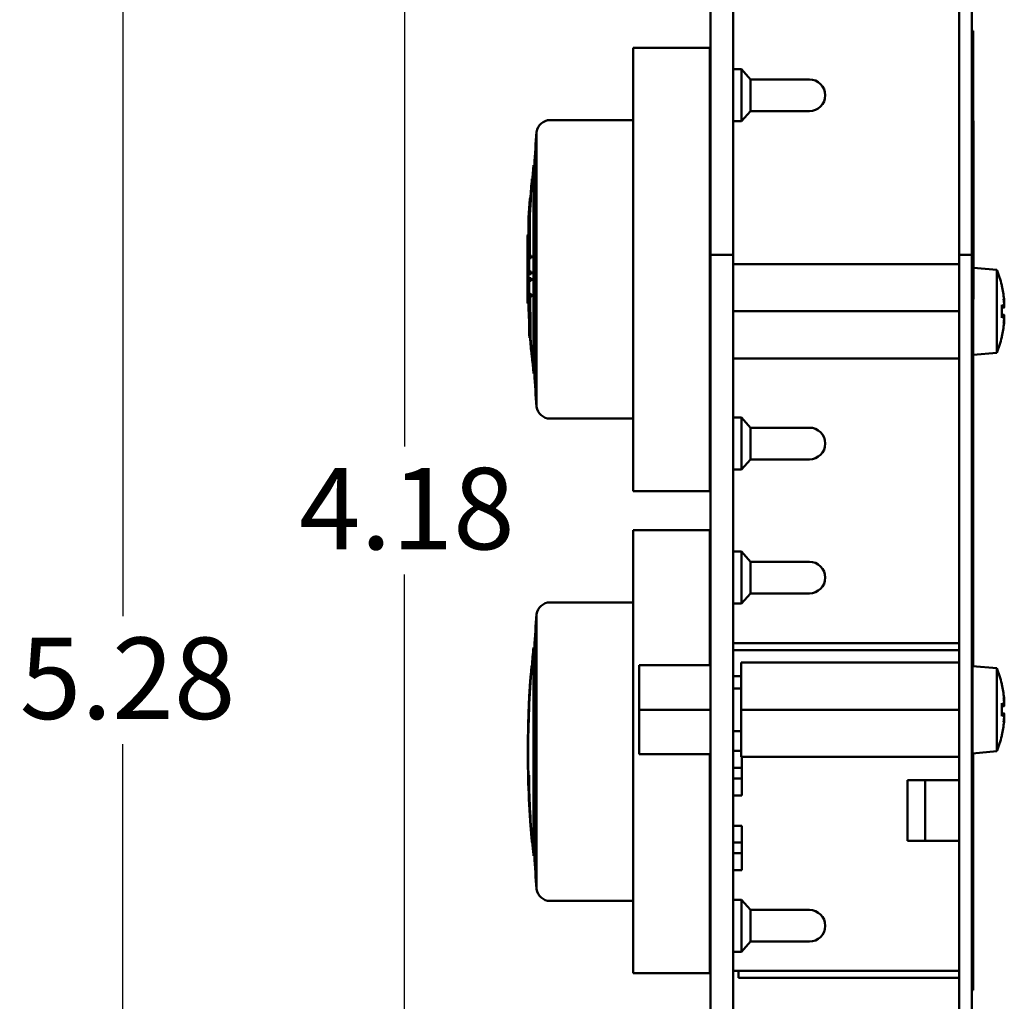
# Model space of a CAD drawing. Units: inches. Extents: x 0.2 to 25.3, y 0.6 to 15.9.
# Drawn here: x 14.7 to 16.9, y 8.5 to 10.7 of the extents above; entities that cross this region are included whole.
import ezdxf

# ---------------------------------------------------------------- set-up
doc = ezdxf.new("R2010")
doc.units = ezdxf.units.IN
doc.header["$LTSCALE"] = 1.5
doc.header["$MEASUREMENT"] = 0
doc.layers.add('Dimension (ANSI)', color=7, linetype='Continuous', lineweight=25)
doc.layers.add('Visible (ANSI)', color=7, linetype='Continuous', lineweight=50)
doc.styles.add('Note Text (ANSI)', font='tahoma.ttf')
doc.dimstyles.new('Default (ANSI)', dxfattribs={"dimscale": 1.5, "dimtxt": 0.12, "dimasz": 0.098425, "dimexe": 0.125, "dimexo": 0.0625, "dimgap": 0.031496, "dimtad": 0, "dimtih": 1, "dimtoh": 1, "dimrnd": 1e-08, "dimzin": 4, "dimdsep": 46, "dimtxsty": 'Note Text (ANSI)', "dimcen": 0.09, "dimdle": 0.393701, "dimclrd": 256, "dimclre": 256, "dimclrt": 256, "dimadec": 0, "dimazin": 1, "dimtfac": 1, "dimtofl": 0, "dimtmove": 0, "dimatfit": 3, "dimfxl": 0, "dimtolj": 1, "dimtzin": 4, "dimlwd": -1, "dimlwe": -1, "dimarcsym": 0})

# ---------------------------------------------------------------- blocks, each defined once
blk = doc.blocks.new('*D39')
at = {"layer": 'Defpoints', "color": 0}
for p in [(16.0477, 11.7213), (15.5421, 7.5423), (16.0477, 7.5423)]:
    blk.add_point(p, dxfattribs=at)
at = {"layer": 'Dimension (ANSI)'}
for p, q in [((15.9539, 11.7213), (15.3546, 11.7213)), ((15.5421, 11.5736), (15.5421, 9.7731)), ((15.5421, 7.6899), (15.5421, 9.4904)), ((15.9539, 7.5423), (15.3546, 7.5423))]:
    blk.add_line(p, q, dxfattribs=at)
for points in [[(15.5175, 11.5736), (15.5667, 11.5736), (15.5421, 11.7213)], [(15.5175, 7.6899), (15.5667, 7.6899), (15.5421, 7.5423)]]:
    blk.add_solid(points, dxfattribs=at)
at = {"layer": 'Dimension (ANSI)', "insert": (15.3088, 9.7259), "char_height": 0.18, "attachment_point": 1, "style": 'Note Text (ANSI)'}
blk.add_mtext('\\A1;4.18', dxfattribs=at)
blk = doc.blocks.new('*D40')
at = {"layer": 'Defpoints', "color": 0}
for p in [(14.9194, 11.8943), (16.2187, 11.8943), (16.2187, 6.6193)]:
    blk.add_point(p, dxfattribs=at)
at = {"layer": 'Dimension (ANSI)'}
for p, q in [((16.1249, 11.8943), (14.7319, 11.8943)), ((14.9194, 11.7467), (14.9194, 9.3982)), ((14.9194, 6.7669), (14.9194, 9.1154)), ((16.1249, 6.6193), (14.7319, 6.6193))]:
    blk.add_line(p, q, dxfattribs=at)
for points in [[(14.8948, 11.7467), (14.9441, 11.7467), (14.9194, 11.8943)], [(14.8948, 6.7669), (14.9441, 6.7669), (14.9194, 6.6193)]]:
    blk.add_solid(points, dxfattribs=at)
at = {"layer": 'Dimension (ANSI)', "insert": (14.6912, 9.3509), "char_height": 0.18, "attachment_point": 1, "style": 'Note Text (ANSI)'}
blk.add_mtext('\\A1;5.28', dxfattribs=at)

msp = doc.modelspace()

# ---------------------------------------------------------------- linework, layer by layer
at = {"layer": 'Visible (ANSI)'}
for p, q in [((16.2187, 11.6123), (16.2187, 10.1973)), ((16.2687, 11.6123), (16.2687, 10.1973)), ((16.7687, 10.2285), (16.7687, 11.58)), ((16.7967, 10.2285), (16.7967, 11.58)), ((16.7987, 10.6925), (16.7997, 10.6925)), ((16.7987, 10.6925), (16.7987, 9.9854)), ((16.7997, 9.9854), (16.7997, 10.6925)), ((16.2177, 10.6549), (16.0477, 10.6549)), ((16.0477, 10.4549), (16.0477, 10.6549)), ((16.2177, 10.6549), (16.2177, 10.4549)), ((16.2187, 10.6074), (16.2177, 10.6074)), ((16.2877, 10.6074), (16.2687, 10.6074)), ((16.2877, 10.6074), (16.2877, 10.4924)), ((16.3077, 10.5849), (16.2877, 10.6074)), ((16.3077, 10.5849), (16.3077, 10.5149)), ((16.4377, 10.5849), (16.3077, 10.5849)), ((16.3077, 10.5149), (16.2877, 10.4924)), ((16.4377, 10.5149), (16.3077, 10.5149)), ((16.0477, 10.4949), (15.8641, 10.4949)), ((16.2187, 10.4924), (16.2177, 10.4924)), ((16.2877, 10.4924), (16.2687, 10.4924)), ((16.7997, 10.4934), (16.8002, 10.4934)), ((16.8002, 10.4934), (16.8002, 10.2407)), ((15.8343, 10.4686), (15.8343, 9.8613)), ((16.0477, 10.4549), (16.0477, 9.8749)), ((16.2177, 9.8749), (16.2177, 10.4549)), ((16.8002, 10.4478), (16.8007, 10.4478)), ((15.8276, 10.3949), (15.8276, 9.9349)), ((15.8296, 10.3949), (15.8276, 10.3949)), ((15.8296, 10.3949), (15.8296, 9.9349)), ((15.8242, 10.3649), (15.8247, 10.3649)), ((15.8198, 10.3215), (15.8218, 10.3215)), ((15.8195, 10.3201), (15.8195, 10.3201)), ((15.8161, 10.2712), (15.8162, 10.2712)), ((15.8166, 10.2765), (15.8191, 10.2765)), ((16.8002, 10.2616), (16.8007, 10.2616)), ((15.8146, 10.2411), (15.8163, 10.2411)), ((16.8002, 10.2544), (16.8007, 10.2544)), ((15.8144, 10.2291), (15.8144, 10.2291)), ((16.7687, 10.1972), (16.7687, 10.2285)), ((16.7967, 10.2285), (16.7967, 10.1972)), ((15.8143, 10.2088), (15.8143, 10.2068)), ((15.8143, 10.2022), (15.8143, 10.1968)), ((15.8154, 10.2042), (15.8165, 10.2042)), ((15.8205, 10.1956), (15.8223, 10.1956)), ((16.2687, 10.1973), (16.2187, 10.1973)), ((16.2187, 10.1973), (16.2187, 7.3693)), ((16.2687, 10.1973), (16.2687, 7.3693)), ((16.7687, 10.1972), (16.7687, 10.1881)), ((16.7687, 10.1972), (16.7967, 10.1972)), ((16.7967, 10.1881), (16.7967, 10.1972)), ((15.8143, 10.18), (15.815, 10.18)), ((15.8204, 10.1895), (15.8223, 10.1895)), ((16.2687, 10.1766), (16.7687, 10.1766)), ((16.7687, 7.3784), (16.7687, 10.1881)), ((16.7967, 7.3784), (16.7967, 10.1881)), ((15.8203, 10.16), (15.8221, 10.16)), ((15.8203, 10.154), (15.8222, 10.154)), ((16.8523, 10.1641), (16.8007, 10.1686)), ((16.8523, 10.1641), (16.8523, 9.9805)), ((15.8143, 10.1372), (15.8143, 10.1305)), ((15.8204, 10.1452), (15.8222, 10.1452)), ((15.8205, 10.1392), (15.8223, 10.1392)), ((16.7997, 10.1281), (16.8007, 10.1281)), ((16.8002, 10.1281), (16.8002, 10.0988)), ((16.8631, 10.1275), (16.8631, 10.1286)), ((15.8212, 10.1098), (15.8228, 10.1098)), ((15.8214, 10.1038), (15.823, 10.1038)), ((16.7987, 10.1218), (16.7967, 10.1218)), ((15.8146, 10.0897), (15.817, 10.0897)), ((15.8162, 10.095), (15.8176, 10.095)), ((16.7997, 10.0988), (16.8002, 10.0988)), ((16.8631, 10.0583), (16.8631, 10.0863)), ((16.2687, 10.0723), (16.7687, 10.0723)), ((16.8683, 10.0804), (16.8631, 10.0799)), ((16.8683, 10.0642), (16.8631, 10.0647)), ((16.7987, 10.0228), (16.7967, 10.0228)), ((16.8631, 10.016), (16.8631, 10.0171)), ((15.8187, 10.0134), (15.8209, 10.0134)), ((15.8232, 9.9756), (15.8238, 9.9756)), ((16.7987, 9.9854), (16.7997, 9.9854)), ((16.7987, 9.9854), (16.7987, 9.2956)), ((16.7997, 9.2877), (16.7997, 9.9854)), ((16.8523, 9.9805), (16.7997, 9.9759)), ((16.2687, 9.968), (16.7687, 9.968)), ((15.8296, 9.9349), (15.8276, 9.9349)), ((16.0477, 9.6749), (16.0477, 9.8749)), ((16.2177, 9.8749), (16.2177, 9.6749)), ((16.0477, 9.8349), (15.8641, 9.8349)), ((16.2187, 9.8374), (16.2177, 9.8374)), ((16.2877, 9.8374), (16.2687, 9.8374)), ((16.2877, 9.8374), (16.2877, 9.7224)), ((16.3077, 9.8149), (16.2877, 9.8374)), ((16.3077, 9.8149), (16.3077, 9.7449)), ((16.4377, 9.8149), (16.3077, 9.8149)), ((16.3077, 9.7449), (16.2877, 9.7224)), ((16.4377, 9.7449), (16.3077, 9.7449)), ((16.2187, 9.7224), (16.2177, 9.7224)), ((16.2877, 9.7224), (16.2687, 9.7224)), ((16.2177, 9.6749), (16.0477, 9.6749)), ((16.2177, 9.5886), (16.0477, 9.5886)), ((16.0477, 9.3886), (16.0477, 9.5886)), ((16.2177, 9.5886), (16.2177, 9.3886)), ((16.2187, 9.5411), (16.2177, 9.5411)), ((16.2877, 9.5411), (16.2687, 9.5411)), ((16.2877, 9.5411), (16.2877, 9.4261)), ((16.3077, 9.5186), (16.2877, 9.5411)), ((16.3077, 9.5186), (16.3077, 9.4486)), ((16.4377, 9.5186), (16.3077, 9.5186)), ((16.0477, 9.4286), (15.8641, 9.4286)), ((16.3077, 9.4486), (16.2877, 9.4261)), ((16.4377, 9.4486), (16.3077, 9.4486)), ((16.2187, 9.4261), (16.2177, 9.4261)), ((16.2877, 9.4261), (16.2687, 9.4261)), ((15.8343, 9.4023), (15.8343, 8.795)), ((16.0477, 9.3886), (16.0477, 8.8086)), ((16.2177, 9.2897), (16.2177, 9.3886)), ((15.8276, 9.3286), (15.8276, 8.8686)), ((15.8296, 9.3286), (15.8276, 9.3286)), ((15.8296, 9.3286), (15.8296, 8.8686)), ((16.7687, 9.3385), (16.2687, 9.3385)), ((16.2687, 9.3228), (16.7687, 9.3228)), ((15.8232, 9.2879), (15.8238, 9.2879)), ((16.0612, 9.2897), (16.0612, 9.1913)), ((16.2187, 9.2897), (16.0612, 9.2897)), ((16.2868, 9.2956), (16.7687, 9.2956)), ((16.2868, 9.1913), (16.2868, 9.2956)), ((16.7967, 9.2956), (16.7987, 9.2956)), ((16.7987, 9.1913), (16.7987, 9.2956)), ((16.8523, 9.2831), (16.7987, 9.2878)), ((16.8523, 9.2831), (16.8523, 9.0995)), ((16.2687, 9.2657), (16.2868, 9.2657)), ((16.2687, 9.2385), (16.2868, 9.2385)), ((16.8631, 9.2465), (16.8631, 9.2476)), ((16.2187, 9.1913), (16.0612, 9.1913)), ((16.0612, 9.1913), (16.0612, 9.0929)), ((16.2868, 9.1913), (16.7687, 9.1913)), ((16.2868, 9.087), (16.2868, 9.1913)), ((16.7967, 9.1913), (16.7987, 9.1913)), ((16.7987, 9.087), (16.7987, 9.1913)), ((16.8631, 9.1773), (16.8631, 9.2053)), ((16.8683, 9.1994), (16.8631, 9.1989)), ((16.8683, 9.1832), (16.8631, 9.1837)), ((16.2687, 9.144), (16.2868, 9.144)), ((16.8631, 9.135), (16.8631, 9.1361)), ((15.8151, 9.1087), (15.8151, 9.1041)), ((15.8151, 9.0932), (15.8151, 9.0885)), ((16.2187, 9.0929), (16.0612, 9.0929)), ((16.2177, 8.8086), (16.2177, 9.0929)), ((16.2687, 9.1003), (16.2868, 9.1003)), ((16.2868, 9.087), (16.7687, 9.087)), ((16.2883, 9.087), (16.2883, 9.0019)), ((16.7967, 9.087), (16.7987, 9.087)), ((16.8523, 9.0995), (16.7987, 9.0948)), ((16.7987, 9.087), (16.7987, 8.5711)), ((16.7997, 8.5711), (16.7997, 9.0949)), ((16.2187, 9.0629), (16.2177, 9.0629)), ((16.2883, 9.0629), (16.2687, 9.0629)), ((15.8169, 9.0467), (15.8177, 9.0467)), ((16.2187, 9.0393), (16.2177, 9.0393)), ((16.2883, 9.0393), (16.2687, 9.0393)), ((16.6545, 8.9015), (16.6545, 9.0354)), ((16.6545, 9.0354), (16.6939, 9.0354)), ((16.6939, 9.0354), (16.7687, 9.0354)), ((16.6939, 8.9015), (16.6939, 9.0354)), ((16.2687, 9.0019), (16.2883, 9.0019)), ((16.2687, 8.935), (16.2883, 8.935)), ((16.2883, 8.935), (16.2883, 8.8365)), ((15.8242, 8.8986), (15.8247, 8.8986)), ((16.2187, 8.8976), (16.2177, 8.8976)), ((16.2883, 8.8976), (16.2687, 8.8976)), ((16.6545, 8.9015), (16.6939, 8.9015)), ((16.6939, 8.9015), (16.7687, 8.9015)), ((15.8296, 8.8686), (15.8276, 8.8686)), ((16.2187, 8.8739), (16.2177, 8.8739)), ((16.2883, 8.8739), (16.2687, 8.8739)), ((16.2687, 8.8365), (16.2883, 8.8365)), ((16.0477, 8.6086), (16.0477, 8.8086)), ((16.2177, 8.8086), (16.2177, 8.6086)), ((16.0477, 8.7686), (15.8641, 8.7686)), ((16.2187, 8.7711), (16.2177, 8.7711)), ((16.2877, 8.7711), (16.2687, 8.7711)), ((16.2877, 8.7711), (16.2877, 8.6561)), ((16.3077, 8.7486), (16.2877, 8.7711)), ((16.3077, 8.7486), (16.3077, 8.6786)), ((16.4377, 8.7486), (16.3077, 8.7486)), ((16.3077, 8.6786), (16.2877, 8.6561)), ((16.4377, 8.6786), (16.3077, 8.6786)), ((16.2187, 8.6561), (16.2177, 8.6561)), ((16.2877, 8.6561), (16.2687, 8.6561)), ((16.2177, 8.6086), (16.0477, 8.6086)), ((16.7687, 8.6141), (16.2687, 8.6141)), ((16.2805, 8.5984), (16.2805, 8.6141)), ((16.7687, 8.5984), (16.2805, 8.5984)), ((16.7987, 8.5711), (16.7997, 8.5711))]:
    msp.add_line(p, q, dxfattribs=at)
for centre, radius, start, end in [((16.4377, 10.5499), 0.035, 270, 90), ((15.8641, 10.4649), 0.03, 90, 173.0108), ((18.0871, 10.289), 2.26, 175.4422, 177.3132), ((18.0777, 10.1628), 2.262, 174.1104, 175.9786), ((17.8151, 10.175), 2, 174.5511, 175.801), ((17.0643, 10.2117), 1.25, 178.6533, 178.9284), ((17.8151, 10.175), 2, 178.0346, 178.1076), ((17.0643, 10.2117), 1.25, 179.2035, 179.4785), ((16.6188, 10.0723), 0.2509, 13.2842, 21.4646), ((16.8573, 10.1286), 0.0058, 0, 13.2842), ((17.0643, 10.1182), 1.25, 181.0323, 181.3073), ((17.8151, 10.1549), 2, 181.8679, 183.0493), ((18.0777, 10.1671), 2.262, 181.9604, 182.4932), ((17.0643, 10.1182), 1.25, 184.541, 184.8086), ((17.8151, 10.1549), 2, 184.0557, 185.1413), ((18.0777, 10.1671), 2.262, 183.8948, 185.8896), ((16.6188, 10.0723), 0.2509, 338.5354, 346.7158), ((16.8573, 10.016), 0.0058, 346.7158, 0), ((18.0871, 10.0409), 2.26, 182.6868, 184.5578), ((15.8641, 9.8649), 0.03, 186.9892, 270), ((16.4377, 9.7799), 0.035, 270, 90), ((16.4377, 9.4836), 0.035, 270, 90), ((15.8641, 9.3986), 0.03, 90, 173.0108), ((18.0871, 9.2227), 2.26, 175.4422, 177.3132), ((18.0777, 9.0965), 2.262, 174.1104, 175.1456), ((17.8151, 9.1087), 2, 174.8587, 180), ((16.6188, 9.1913), 0.2509, 13.2842, 21.4646), ((16.8573, 9.2476), 0.0058, 0, 13.2842), ((16.6188, 9.1913), 0.2509, 338.5354, 346.7158), ((16.8573, 9.135), 0.0058, 346.7158, 0), ((17.8151, 9.0885), 2, 180, 185.4489), ((18.0777, 9.1007), 2.262, 185.1262, 185.8896), ((18.0871, 8.9746), 2.26, 182.6868, 184.5578), ((15.8641, 8.7986), 0.03, 186.9892, 270), ((16.4377, 8.7136), 0.035, 270, 90)]:
    msp.add_arc(centre, radius, start, end, dxfattribs=at)
for centre, major_axis, ratio, start_param, end_param in [((16.6205, 10.0766), (0.2322, -0.093), 0.972138, 0.483085, 0.603767), ((16.6205, 10.0533), (0.2491, 0.0223), 0.217605, 0.092275, 0.212957), ((16.6791, 9.9914), (0.1764, 0.1315), 0.547889, 5.997952, 6.071347), ((16.6791, 10.1384), (-0.1625, 0.1483), 0.670685, 3.793375, 3.86677), ((16.8753, 10.0967), (-0.0112, -0.0056), 0.295028, 0.739612, 0.790712), ((16.6205, 10.0913), (0.2491, -0.0223), 0.217605, 6.070229, 6.190911), ((16.6205, 10.0681), (-0.2322, -0.093), 0.972138, 2.537825, 2.658508), ((16.6791, 10.0062), (0.1625, 0.1483), 0.670685, 5.558008, 5.631403), ((16.6791, 10.1532), (0.1764, -0.1315), 0.547889, 0.211839, 0.285233), ((16.8753, 10.0479), (0.0112, -0.0056), 0.295028, 2.350881, 2.401981), ((16.6205, 9.1955), (0.2322, -0.093), 0.972138, 0.483085, 0.603767), ((16.6791, 9.1104), (0.1764, 0.1315), 0.547889, 5.997952, 6.071347), ((16.6791, 9.2574), (-0.1625, 0.1483), 0.670685, 3.793375, 3.86677), ((16.6205, 9.1723), (0.2491, 0.0223), 0.217605, 0.092275, 0.212957), ((16.8753, 9.2157), (-0.0112, -0.0056), 0.295028, 0.739612, 0.790712), ((16.6205, 9.2103), (0.2491, -0.0223), 0.217605, 6.070229, 6.190911), ((16.6791, 9.1252), (0.1625, 0.1483), 0.670685, 5.558008, 5.631403), ((16.6791, 9.2722), (0.1764, -0.1315), 0.547889, 0.211839, 0.285233), ((16.8753, 9.1669), (0.0112, -0.0056), 0.295028, 2.350881, 2.401981), ((16.6205, 9.187), (-0.2322, -0.093), 0.972138, 2.537825, 2.658508)]:
    msp.add_ellipse(centre, major_axis=major_axis, ratio=ratio, start_param=start_param, end_param=end_param, dxfattribs=at)
for points, knots in [([(16.8007, 10.2616), (16.8007, 10.2616), (16.8007, 10.2631), (16.8007, 10.2712), (16.8007, 10.2841), (16.8007, 10.3012), (16.8007, 10.3186), (16.8007, 10.3369), (16.8007, 10.35), (16.8007, 10.3654), (16.8007, 10.3827), (16.8007, 10.403), (16.8007, 10.4197), (16.8007, 10.4317), (16.8007, 10.4393), (16.8007, 10.445), (16.8007, 10.4474), (16.8007, 10.4478), (16.8007, 10.4478)], [-0.8378818, -0.8378818, -0.8378818, -0.8378818, -0.8180121, -0.7900911, -0.7618392, -0.7378198, -0.7030679, -0.6889553, -0.6733798, -0.6589982, -0.6427398, -0.6251651, -0.6048296, -0.5927351, -0.5786494, -0.5629028, -0.5459212, -0.5380963, -0.5380963, -0.5380963, -0.5380963]), ([(15.8162, 10.2725), (15.8169, 10.2853), (15.8177, 10.2982), (15.819, 10.3145), (15.8193, 10.318), (15.8197, 10.3215)], [0.2638906, 0.2638906, 0.2638906, 0.2638906, 0.3562626, 0.3562626, 0.380966, 0.380966, 0.380966, 0.380966]), ([(15.8198, 10.3215), (15.8192, 10.3143), (15.8186, 10.3072), (15.8175, 10.2922), (15.817, 10.2843), (15.8166, 10.2765)], [18.8588013, 18.8588013, 18.8588013, 18.8588013, 18.9093809, 18.9093809, 18.9658545, 18.9658545, 18.9658545, 18.9658545]), ([(15.8195, 10.3201), (15.8193, 10.3178), (15.8191, 10.3154), (15.8177, 10.299), (15.8168, 10.285), (15.8161, 10.2712)], [18.8654553, 18.8654553, 18.8654553, 18.8654553, 18.8824036, 18.8824036, 18.9826784, 18.9826784, 18.9826784, 18.9826784]), ([(15.8166, 10.1895), (15.8165, 10.2054), (15.8164, 10.2203), (15.8163, 10.242), (15.8163, 10.2498), (15.8162, 10.263), (15.8162, 10.2684), (15.8162, 10.2725)], [0.0000002, 0.0000002, 0.0000002, 0.0000002, 0.127091, 0.127091, 0.2129687, 0.2129687, 0.2978938, 0.2978938, 0.2978938, 0.2978938]), ([(15.8166, 10.2765), (15.8166, 10.2695), (15.8166, 10.2593), (15.8167, 10.2395), (15.8168, 10.2316), (15.8169, 10.2145), (15.8169, 10.2052), (15.817, 10.1956)], [0.0000002, 0.0000002, 0.0000002, 0.0000002, 0.136078, 0.136078, 0.2122081, 0.2122081, 0.2897466, 0.2897466, 0.2897466, 0.2897466]), ([(15.8191, 10.2765), (15.8191, 10.2725), (15.8191, 10.2674), (15.8191, 10.2553), (15.8192, 10.2483), (15.8193, 10.2273), (15.8194, 10.2121), (15.8194, 10.1956)], [-0.2897257, -0.2897257, -0.2897257, -0.2897257, -0.2116714, -0.2116714, -0.1327621, -0.1327621, 0, 0, 0, 0]), ([(15.8146, 10.2411), (15.8146, 10.2411), (15.8146, 10.2411), (15.8146, 10.2411), (15.8146, 10.2402), (15.8146, 10.2368), (15.8145, 10.2343), (15.8145, 10.2281), (15.8144, 10.2245), (15.8144, 10.2183), (15.8144, 10.216), (15.8143, 10.2115), (15.8143, 10.2091), (15.8143, 10.2068)], [0.1370981, 0.1370981, 0.1370981, 0.1370981, 0.1374995, 0.1374995, 0.1714005, 0.1714005, 0.2050088, 0.2050088, 0.2385048, 0.2385048, 0.2563697, 0.2563697, 0.2740969, 0.2740969, 0.2740969, 0.2740969]), ([(15.8143, 10.2068), (15.8143, 10.2104), (15.8143, 10.2139), (15.8144, 10.2207), (15.8144, 10.2238), (15.8144, 10.2291), (15.8145, 10.2312), (15.8145, 10.2342), (15.8145, 10.235), (15.8145, 10.2351), (15.8145, 10.2351), (15.8145, 10.2351)], [0.0000001, 0.0000001, 0.0000001, 0.0000001, 0.0272645, 0.0272645, 0.0551316, 0.0551316, 0.0832243, 0.0832243, 0.1113313, 0.1113313, 0.1130623, 0.1130623, 0.1130623, 0.1130623]), ([(16.8007, 10.1281), (16.8007, 10.1281), (16.8007, 10.1283), (16.8007, 10.1311), (16.8007, 10.1387), (16.8007, 10.1538), (16.8007, 10.1786), (16.8007, 10.2085), (16.8007, 10.2321), (16.8007, 10.2532), (16.8007, 10.2544), (16.8007, 10.2544)], [0.718375, 0.718375, 0.718375, 0.718375, 0.7205725, 0.7450051, 0.7662086, 0.8023329, 0.8334069, 0.8826869, 0.9190386, 0.9333626, 0.9401453, 0.9401453, 0.9401453, 0.9401453]), ([(15.8144, 10.2291), (15.8144, 10.2291), (15.8144, 10.2287), (15.8144, 10.227), (15.8144, 10.2255), (15.8143, 10.2216), (15.8143, 10.2192), (15.8143, 10.2151), (15.8143, 10.2136), (15.8143, 10.2103), (15.8143, 10.2086), (15.8143, 10.2068)], [0.08903296, 0.08903296, 0.08903296, 0.08903296, 0.10745052, 0.10745052, 0.12975619, 0.12975619, 0.1524143, 0.1524143, 0.16469099, 0.16469099, 0.17804798, 0.17804798, 0.17804798, 0.17804798]), ([(15.8143, 10.2088), (15.8143, 10.2103), (15.8143, 10.2118), (15.8143, 10.2149), (15.8143, 10.2166), (15.8143, 10.2195), (15.8143, 10.2207), (15.8143, 10.2224), (15.8143, 10.2229), (15.8143, 10.2231), (15.8143, 10.2231), (15.8143, 10.2231)], [0.00511684, 0.00511684, 0.00511684, 0.00511684, 0.0165014, 0.0165014, 0.03142612, 0.03142612, 0.04692463, 0.04692463, 0.06280396, 0.06280396, 0.065028, 0.065028, 0.065028, 0.065028]), ([(15.8143, 10.2068), (15.8143, 10.2035), (15.8143, 10.2001), (15.8143, 10.1936), (15.8143, 10.1897), (15.8143, 10.1845), (15.8143, 10.1822), (15.8143, 10.18)], [19.14561147, 19.14561147, 19.14561147, 19.14561147, 19.17105288, 19.17105288, 19.1953572, 19.1953572, 19.21132503, 19.21132503, 19.21132503, 19.21132503]), ([(15.8143, 10.2068), (15.8143, 10.2066), (15.8143, 10.2063), (15.8143, 10.2055), (15.8143, 10.2048), (15.8143, 10.2042)], [19.150876545, 19.150876545, 19.150876545, 19.150876545, 19.152807661, 19.152807661, 19.157402247, 19.157402247, 19.157402247, 19.157402247]), ([(15.8149, 10.154), (15.8149, 10.1577), (15.8149, 10.1613), (15.8149, 10.1649), (15.8149, 10.1779), (15.815, 10.191), (15.8152, 10.2042)], [-0.0276742, -0.0276742, -0.0276742, -0.0276742, 0, 0, 0, 0.098485, 0.098485, 0.098485, 0.098485]), ([(15.8154, 10.2042), (15.8152, 10.191), (15.8151, 10.1779), (15.8151, 10.1649), (15.8151, 10.1633), (15.8151, 10.1617), (15.8151, 10.16)], [-0.0984977, -0.0984977, -0.0984977, -0.0984977, 0, 0, 0, 0.012521, 0.012521, 0.012521, 0.012521]), ([(15.817, 10.1956), (15.8177, 10.1956), (15.8186, 10.1956), (15.8199, 10.1956), (15.8202, 10.1956), (15.8205, 10.1956)], [0.3053766, 0.3053766, 0.3053766, 0.3053766, 0.3863122, 0.3863122, 0.4103286, 0.4103286, 0.4103286, 0.4103286]), ([(15.8143, 10.18), (15.8143, 10.175), (15.8143, 10.1696), (15.8143, 10.1649), (15.8143, 10.159), (15.8143, 10.1518), (15.8143, 10.1432), (15.8143, 10.1399), (15.8143, 10.1339), (15.8143, 10.1306), (15.8143, 10.1273)], [-0.0354946, -0.0354946, -0.0354946, -0.0354946, 0, 0, 0, 0.0454245, 0.0454245, 0.0660487, 0.0660487, 0.0910947, 0.0910947, 0.0910947, 0.0910947]), ([(15.8204, 10.1895), (15.8202, 10.1895), (15.82, 10.1895), (15.8185, 10.1895), (15.8174, 10.1895), (15.8166, 10.1895)], [18.8397687, 18.8397687, 18.8397687, 18.8397687, 18.8563713, 18.8563713, 18.9558393, 18.9558393, 18.9558393, 18.9558393]), ([(15.8178, 10.1895), (15.8177, 10.1813), (15.8176, 10.1731), (15.8176, 10.1633), (15.8176, 10.1617), (15.8177, 10.16)], [16.93189128, 16.93189128, 16.93189128, 16.93189128, 16.99388243, 16.99388243, 17.00641331, 17.00641331, 17.00641331, 17.00641331]), ([(15.8145, 10.0957), (15.8145, 10.0957), (15.8145, 10.0957), (15.8145, 10.0957), (15.8145, 10.0965), (15.8145, 10.0996), (15.8144, 10.1019), (15.8144, 10.1076), (15.8144, 10.111), (15.8143, 10.1167), (15.8143, 10.1188), (15.8143, 10.123), (15.8143, 10.1252), (15.8143, 10.1273)], [0.1266296, 0.1266296, 0.1266296, 0.1266296, 0.1268912, 0.1268912, 0.1582131, 0.1582131, 0.1892881, 0.1892881, 0.2202618, 0.2202618, 0.2367784, 0.2367784, 0.2531693, 0.2531693, 0.2531693, 0.2531693]), ([(15.8143, 10.1273), (15.8143, 10.1223), (15.8144, 10.1174), (15.8144, 10.1082), (15.8145, 10.104), (15.8145, 10.097), (15.8146, 10.0942), (15.8146, 10.0906), (15.8146, 10.0897), (15.8146, 10.0897)], [0.0000001, 0.0000001, 0.0000001, 0.0000001, 0.0379635, 0.0379635, 0.0759312, 0.0759312, 0.1141754, 0.1141754, 0.1506557, 0.1506557, 0.1506557, 0.1506557]), ([(15.8205, 10.1392), (15.8202, 10.1392), (15.82, 10.1392), (15.8176, 10.1392), (15.8161, 10.1392), (15.8153, 10.1392)], [18.8389352, 18.8389352, 18.8389352, 18.8389352, 18.8572644, 18.8572644, 19.0231412, 19.0231412, 19.0231412, 19.0231412]), ([(15.8182, 10.0192), (15.8182, 10.0192), (15.8182, 10.0214), (15.8181, 10.031), (15.818, 10.0393), (15.8179, 10.0581), (15.8178, 10.0673), (15.8176, 10.0876), (15.8176, 10.0984), (15.8175, 10.1098)], [0.4187527, 0.4187527, 0.4187527, 0.4187527, 0.5243987, 0.5243987, 0.6521698, 0.6521698, 0.7461699, 0.7461699, 0.8372435, 0.8372435, 0.8372435, 0.8372435]), ([(15.8175, 10.1098), (15.8177, 10.1098), (15.818, 10.1098), (15.8191, 10.1098), (15.8201, 10.1098), (15.8212, 10.1098)], [0.304086, 0.304086, 0.304086, 0.304086, 0.3323891, 0.3323891, 0.4106478, 0.4106478, 0.4106478, 0.4106478]), ([(15.8179, 10.1038), (15.8181, 10.0867), (15.8182, 10.071), (15.8184, 10.0443), (15.8185, 10.0336), (15.8186, 10.0185), (15.8187, 10.0142), (15.8187, 10.0134), (15.8187, 10.0134), (15.8187, 10.0134)], [0.0000002, 0.0000002, 0.0000002, 0.0000002, 0.1382078, 0.1382078, 0.2758108, 0.2758108, 0.4121997, 0.4121997, 0.4260837, 0.4260837, 0.4260837, 0.4260837]), ([(15.8214, 10.1038), (15.8203, 10.1038), (15.8194, 10.1038), (15.8183, 10.1038), (15.8181, 10.1038), (15.8179, 10.1038)], [18.82233759, 18.82233759, 18.82233759, 18.82233759, 18.89852652, 18.89852652, 18.9191434, 18.9191434, 18.9191434, 18.9191434]), ([(15.8203, 10.1038), (15.8203, 10.0933), (15.8204, 10.0832), (15.8205, 10.0645), (15.8206, 10.0558), (15.8207, 10.0365), (15.8208, 10.0274), (15.8209, 10.0161), (15.8209, 10.0134), (15.8209, 10.0134)], [-0.8518442, -0.8518442, -0.8518442, -0.8518442, -0.7667256, -0.7667256, -0.6796931, -0.6796931, -0.5458119, -0.5458119, -0.4260713, -0.4260713, -0.4260713, -0.4260713]), ([(15.8169, 10.095), (15.8169, 10.0941), (15.8169, 10.0932), (15.817, 10.0907), (15.817, 10.0897), (15.817, 10.0897), (15.817, 10.0897), (15.817, 10.0897)], [-0.20236705, -0.20236705, -0.20236705, -0.20236705, -0.18832912, -0.18832912, -0.15105387, -0.15105387, -0.15065714, -0.15065714, -0.15065714, -0.15065714]), ([(16.8681, 10.0991), (16.8682, 10.0982), (16.8683, 10.0972), (16.8685, 10.0953), (16.8685, 10.0944), (16.8686, 10.0929), (16.8687, 10.0922), (16.8687, 10.0911), (16.8687, 10.0907), (16.8686, 10.0905), (16.8686, 10.0905), (16.8686, 10.0904)], [0, 0, 0, 0, 0.00687175, 0.00687175, 0.01374351, 0.01374351, 0.020549, 0.020549, 0.0273545, 0.0273545, 0.02887844, 0.02887844, 0.02887844, 0.02887844]), ([(16.8686, 10.0866), (16.8686, 10.086), (16.8686, 10.0854), (16.8687, 10.0839), (16.8687, 10.0831), (16.8686, 10.0819), (16.8686, 10.0813), (16.8684, 10.0806), (16.8684, 10.0804), (16.8682, 10.0804), (16.8682, 10.0804), (16.8681, 10.0806)], [0.01613699, 0.01613699, 0.01613699, 0.01613699, 0.02056713, 0.02056713, 0.02737285, 0.02737285, 0.03420416, 0.03420416, 0.04103548, 0.04103548, 0.04496844, 0.04496844, 0.04496844, 0.04496844]), ([(16.8681, 10.0641), (16.8682, 10.0643), (16.8683, 10.0643), (16.8685, 10.0639), (16.8685, 10.0636), (16.8686, 10.0626), (16.8687, 10.062), (16.8687, 10.0604), (16.8687, 10.0595), (16.8686, 10.0584), (16.8686, 10.0582), (16.8686, 10.058)], [0, 0, 0, 0, 0.00686184, 0.00686184, 0.01372367, 0.01372367, 0.02053908, 0.02053908, 0.0273545, 0.0273545, 0.02887843, 0.02887843, 0.02887843, 0.02887843]), ([(16.8686, 10.0542), (16.8686, 10.0541), (16.8686, 10.0539), (16.8687, 10.0533), (16.8687, 10.0528), (16.8686, 10.0515), (16.8686, 10.0507), (16.8684, 10.049), (16.8684, 10.048), (16.8682, 10.0466), (16.8682, 10.0461), (16.8681, 10.0456)], [0.01613699, 0.01613699, 0.01613699, 0.01613699, 0.02056713, 0.02056713, 0.02737285, 0.02737285, 0.03420416, 0.03420416, 0.04103548, 0.04103548, 0.04496844, 0.04496844, 0.04496844, 0.04496844]), ([(15.8232, 9.2879), (15.8175, 9.2251), (15.8151, 9.1632), (15.8151, 9.1035), (15.8151, 9.1029), (15.8151, 9.1012), (15.8151, 9.0998), (15.8151, 9.0986), (15.8151, 9.0975), (15.8151, 9.096), (15.8151, 9.0944), (15.8151, 9.0937), (15.8151, 9.0779), (15.8153, 9.0624), (15.8156, 9.0467)], [-0.4639446, -0.4639446, -0.4639446, -0.4639446, -0.0129162, -0.0129162, -0.0089365, -0.0089365, 0, 0, 0, 0.0089365, 0.0089365, 0.0129162, 0.0129162, 0.1297777, 0.1297777, 0.1297777, 0.1297777]), ([(15.8238, 9.2879), (15.8183, 9.2233), (15.8157, 9.1597), (15.8157, 9.0815), (15.8159, 9.0642), (15.8163, 9.0467)], [16.5419829, 16.5419829, 16.5419829, 16.5419829, 17.0075926, 17.0075926, 17.1381275, 17.1381275, 17.1381275, 17.1381275]), ([(16.8681, 9.218), (16.8682, 9.2172), (16.8683, 9.2162), (16.8685, 9.2143), (16.8685, 9.2134), (16.8686, 9.2119), (16.8687, 9.2112), (16.8687, 9.2101), (16.8687, 9.2097), (16.8686, 9.2095), (16.8686, 9.2094), (16.8686, 9.2094)], [0, 0, 0, 0, 0.00687175, 0.00687175, 0.01374351, 0.01374351, 0.020549, 0.020549, 0.0273545, 0.0273545, 0.02887844, 0.02887844, 0.02887844, 0.02887844]), ([(16.8686, 9.2056), (16.8686, 9.205), (16.8686, 9.2044), (16.8687, 9.2029), (16.8687, 9.2021), (16.8686, 9.2009), (16.8686, 9.2003), (16.8684, 9.1996), (16.8684, 9.1994), (16.8682, 9.1994), (16.8682, 9.1994), (16.8681, 9.1995)], [0.01613699, 0.01613699, 0.01613699, 0.01613699, 0.02056713, 0.02056713, 0.02737285, 0.02737285, 0.03420416, 0.03420416, 0.04103548, 0.04103548, 0.04496844, 0.04496844, 0.04496844, 0.04496844]), ([(16.8681, 9.1831), (16.8682, 9.1832), (16.8683, 9.1833), (16.8685, 9.1829), (16.8685, 9.1826), (16.8686, 9.1816), (16.8687, 9.1809), (16.8687, 9.1794), (16.8687, 9.1785), (16.8686, 9.1774), (16.8686, 9.1772), (16.8686, 9.177)], [0, 0, 0, 0, 0.00686184, 0.00686184, 0.01372367, 0.01372367, 0.02053908, 0.02053908, 0.0273545, 0.0273545, 0.02887843, 0.02887843, 0.02887843, 0.02887843]), ([(16.8686, 9.1732), (16.8686, 9.1731), (16.8686, 9.1729), (16.8687, 9.1723), (16.8687, 9.1718), (16.8686, 9.1705), (16.8686, 9.1697), (16.8684, 9.168), (16.8684, 9.167), (16.8682, 9.1656), (16.8682, 9.1651), (16.8681, 9.1645)], [0.01613699, 0.01613699, 0.01613699, 0.01613699, 0.02056713, 0.02056713, 0.02737285, 0.02737285, 0.03420416, 0.03420416, 0.04103548, 0.04103548, 0.04496844, 0.04496844, 0.04496844, 0.04496844])]:
    msp.add_open_spline(points, degree=3, knots=knots, dxfattribs=at)
for points in [[(15.8242, 10.3649), (15.8228, 10.3504), (15.8216, 10.3359), (15.8206, 10.3215)], [(15.8218, 10.3215), (15.8207, 10.3064), (15.8198, 10.2914), (15.8191, 10.2765)], [(15.8197, 10.3215), (15.8197, 10.3215), (15.8198, 10.3215), (15.8198, 10.3215)], [(15.8161, 10.2712), (15.8162, 10.2673), (15.8162, 10.2618), (15.8163, 10.2549)], [(16.8007, 10.2544), (16.8007, 10.2568), (16.8007, 10.2592), (16.8007, 10.2616)], [(16.8002, 10.2407), (16.8, 10.2407), (16.7998, 10.2407), (16.7997, 10.2407)], [(15.8165, 10.2127), (15.8164, 10.2108), (15.8164, 10.2088), (15.8164, 10.2068)], [(15.8143, 10.2022), (15.8143, 10.2037), (15.8143, 10.2053), (15.8143, 10.2068)], [(15.8152, 10.2042), (15.8153, 10.2042), (15.8154, 10.2042), (15.8154, 10.2042)], [(15.8164, 10.2068), (15.8163, 10.206), (15.8163, 10.2051), (15.8163, 10.2042)], [(15.8205, 10.1956), (15.8205, 10.1936), (15.8205, 10.1915), (15.8204, 10.1895)], [(15.8223, 10.1956), (15.8223, 10.1936), (15.8223, 10.1915), (15.8223, 10.1895)], [(15.8203, 10.154), (15.8176, 10.154), (15.8158, 10.154), (15.8149, 10.154)], [(15.8151, 10.16), (15.8161, 10.16), (15.8178, 10.16), (15.8203, 10.16)], [(15.816, 10.154), (15.8161, 10.1511), (15.8161, 10.1482), (15.8161, 10.1452)], [(15.8203, 10.16), (15.8203, 10.158), (15.8203, 10.156), (15.8203, 10.154)], [(15.8221, 10.16), (15.8222, 10.158), (15.8222, 10.156), (15.8222, 10.154)], [(15.8143, 10.1273), (15.8143, 10.1284), (15.8143, 10.1295), (15.8143, 10.1305)], [(15.815, 10.1452), (15.8159, 10.1452), (15.8177, 10.1452), (15.8204, 10.1452)], [(15.816, 10.095), (15.8154, 10.112), (15.8151, 10.1287), (15.815, 10.1452)], [(15.8153, 10.1392), (15.8154, 10.1247), (15.8157, 10.1099), (15.8162, 10.095)], [(15.8178, 10.1392), (15.8179, 10.1295), (15.8181, 10.1197), (15.8183, 10.1098)], [(15.8204, 10.1452), (15.8204, 10.1432), (15.8204, 10.1412), (15.8205, 10.1392)], [(15.8222, 10.1452), (15.8222, 10.1432), (15.8223, 10.1412), (15.8223, 10.1392)], [(15.8212, 10.1098), (15.8212, 10.1078), (15.8213, 10.1058), (15.8214, 10.1038)], [(15.8228, 10.1098), (15.8229, 10.1078), (15.8229, 10.1058), (15.823, 10.1038)], [(15.8162, 10.095), (15.8161, 10.095), (15.816, 10.095), (15.816, 10.095)], [(15.8163, 10.0897), (15.8167, 10.0762), (15.8173, 10.0625), (15.818, 10.0488)], [(16.8629, 10.0866), (16.8631, 10.0865), (16.8631, 10.0864), (16.8631, 10.0863)], [(16.8631, 10.0583), (16.8631, 10.0582), (16.8631, 10.0581), (16.8629, 10.058)], [(15.8202, 10.0134), (15.8211, 10.0009), (15.8221, 9.9883), (15.8232, 9.9756)], [(15.8232, 9.9756), (15.8232, 9.9756), (15.8232, 9.9756), (15.8232, 9.9756)], [(15.8232, 9.2879), (15.8232, 9.2879), (15.8232, 9.2879), (15.8232, 9.2879)], [(16.8629, 9.2056), (16.8631, 9.2055), (16.8631, 9.2054), (16.8631, 9.2053)], [(16.8631, 9.1773), (16.8631, 9.1772), (16.8631, 9.1771), (16.8629, 9.177)], [(15.8156, 9.0467), (15.8157, 9.0467), (15.8161, 9.0467), (15.8169, 9.0467)], [(15.8169, 9.0467), (15.8171, 8.9987), (15.8194, 8.9491), (15.8242, 8.8986)], [(15.8177, 9.0467), (15.8179, 8.9986), (15.8202, 8.949), (15.8247, 8.8986)]]:
    msp.add_open_spline(points, degree=3, dxfattribs=at)

# ---------------------------------------------------------------- dimensions: what is measured, and where the dimension line sits
at = {"layer": 'Dimension (ANSI)'}
for base, p1, p2, picture, middle in [((14.919448099, 11.8943000137), (16.2186606974, 6.6193000137), (16.2186606974, 11.8943000137), '*D40', (14.919448099, 9.2568000137)), ((15.5421, 7.5423), (16.0477, 11.7213), (16.0477, 7.5423), '*D39', (15.5421, 9.6318))]:
    dim = msp.add_linear_dim(base=base, p1=p1, p2=p2, angle=90, dimstyle='Default (ANSI)', override={"dimdec": 2, "dimtp": 0, "dimtm": 0, "dimtdec": 2, "dimatfit": 1}, dxfattribs=at)
    dim.commit()
    dim.dimension.update_dxf_attribs({"geometry": picture, "text_midpoint": middle, "dimtype": 160})

doc.saveas('drawing.dxf')
